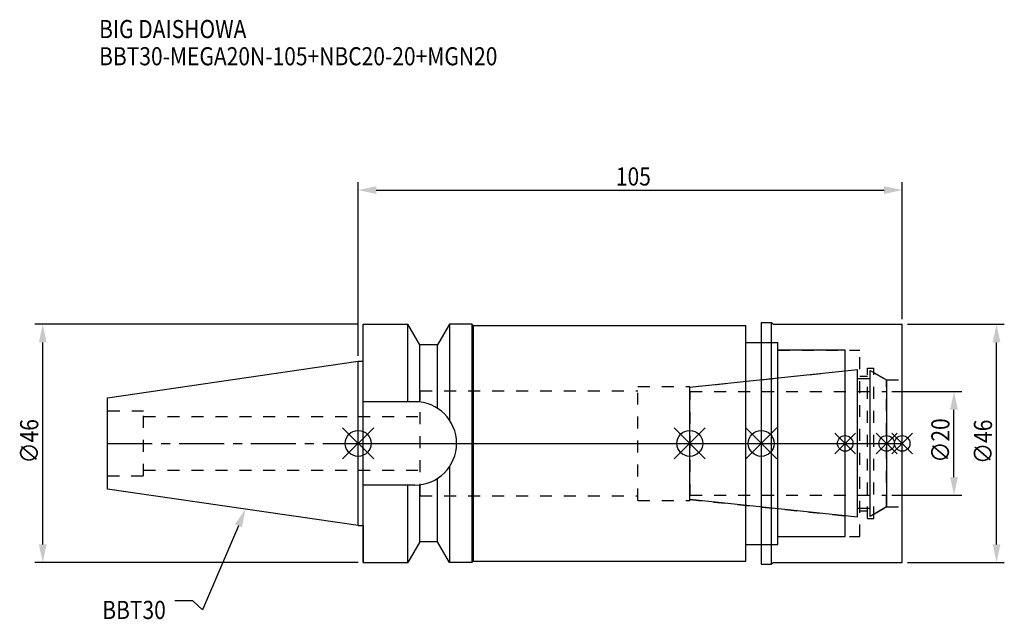
# Model space of a CAD drawing. Extents: x -65 to 125, y -34 to 82.
import ezdxf

# ---------------------------------------------------------------- set-up
doc = ezdxf.new("R2010")
doc.units = 0
doc.header["$LTSCALE"] = 23.1
doc.header["$PDMODE"] = 3
doc.header["$PDSIZE"] = 8
doc.linetypes.add('CENTER', pattern=[0.6, 0.375, -0.075, 0.075, -0.075])
doc.linetypes.add('DASHED', pattern=[0.2, 0.1, -0.1])
doc.layers.get('0').update_dxf_attribs({"linetype": 'CONTINUOUS'})
doc.layers.get('DEFPOINTS').update_dxf_attribs({"linetype": 'CONTINUOUS'})
for name, color, linetype in [('1', 4, 'CONTINUOUS'), ('2', 7, 'CONTINUOUS'), ('3', 1, 'DASHED'), ('4', 2, 'CENTER'), ('6', 5, 'CONTINUOUS'), ('NOCUT', 7, 'CONTINUOUS'), ('SK1', 4, 'CONTINUOUS'), ('SK3', 1, 'DASHED'), ('SK4', 2, 'CENTER')]:
    doc.layers.add(name, color=color, linetype=linetype)
doc.styles.get("Standard").update_dxf_attribs({"font": 'txt', "width": 0.85})
doc.dimstyles.get("Standard").update_dxf_attribs({"dimtxt": 3.5, "dimasz": 3.5, "dimexe": 1.5, "dimexo": 1, "dimtad": 1, "dimblk": '_FILLED', "dimblk1": '_FILLED', "dimblk2": '_FILLED', "dimcen": 0.09, "dimazin": 3, "dimtol": 1, "dimtp": 0.01, "dimtm": 0.01, "dimtfac": 1, "dimtofl": 0, "dimtmove": 0, "dimatfit": 3})

# ---------------------------------------------------------------- blocks, each defined once
blk = doc.blocks.new('_FILLED')
at = {"color": 0, "linetype": 'BYBLOCK'}
blk.add_solid([(0, 0), (-1, 0.214), (-1, -0.214)], dxfattribs=at)
blk = doc.blocks.new('*U13')
at = {"layer": '2', "color": 0, "width": 0.85}
blk.add_text('105', height=3.5, dxfattribs=at).set_placement((49.74, 49.79))
blk = doc.blocks.new('*D1')
at = {"layer": '2', "color": 0}
for p, q in [((0, 16.88), (0, 50.41)), ((105, 24), (105, 50.41)), ((3.5, 48.91), (101.5, 48.91))]:
    blk.add_line(p, q, dxfattribs=at)
at = {"layer": 'DEFPOINTS', "color": 0}
for p in [(105, 48.91), (105, 23), (0, 15.88)]:
    blk.add_point(p, dxfattribs=at)
blk.add_blockref('*U13', (0, 0))
at = {"layer": '2', "color": 0, "xscale": 3.5, "yscale": 3.5, "zscale": 3.5, "rotation": 180}
blk.add_blockref('_FILLED', (0, 48.91), dxfattribs=at)
at = {"layer": '2', "color": 0, "xscale": 3.5, "yscale": 3.5, "zscale": 3.5}
blk.add_blockref('_FILLED', (105, 48.91), dxfattribs=at)
blk = doc.blocks.new('*U12')
at = {"layer": '2', "color": 0, "width": 0.85}
blk.add_text('∅46', height=3.5, rotation=90, dxfattribs=at).set_placement((-61.74, -3.87))
blk = doc.blocks.new('*D2')
at = {"layer": '2', "color": 0}
for p, q in [((0, 23), (-62.37, 23)), ((-60.87, -19.5), (-60.87, 19.5)), ((0, -23), (-62.37, -23))]:
    blk.add_line(p, q, dxfattribs=at)
at = {"layer": 'DEFPOINTS', "color": 0}
for p in [(-60.87, 23), (1, 23), (1, -23)]:
    blk.add_point(p, dxfattribs=at)
blk.add_blockref('*U12', (0, 0))
at = {"layer": '2', "color": 0, "xscale": 3.5, "yscale": 3.5, "zscale": 3.5}
for p, rotation in [((-60.87, 23), 90), ((-60.87, -23), 270)]:
    blk.add_blockref('_FILLED', p, dxfattribs=dict(at, rotation=rotation))
blk = doc.blocks.new('*U11')
at = {"layer": '2', "color": 0, "width": 0.85}
blk.add_text('∅20', height=3.5, rotation=90, dxfattribs=at).set_placement((114.125, -3.71875))
blk = doc.blocks.new('*D3')
at = {"layer": '2', "color": 0}
for p, q in [((103, 10), (116.5, 10)), ((115, -6.5), (115, 6.5)), ((103, -10), (116.5, -10))]:
    blk.add_line(p, q, dxfattribs=at)
at = {"layer": 'DEFPOINTS', "color": 0}
for p in [(102, 10), (115, 10), (102, -10)]:
    blk.add_point(p, dxfattribs=at)
blk.add_blockref('*U11', (0, 0))
at = {"layer": '2', "color": 0, "xscale": 3.5, "yscale": 3.5, "zscale": 3.5}
for p, rotation in [((115, 10), 90), ((115, -10), 270)]:
    blk.add_blockref('_FILLED', p, dxfattribs=dict(at, rotation=rotation))
blk = doc.blocks.new('*U10')
at = {"layer": '2', "color": 0, "width": 0.85}
blk.add_text('∅46', height=3.5, rotation=90, dxfattribs=at).set_placement((122.34, -3.97))
blk = doc.blocks.new('*D4')
at = {"layer": '2', "color": 0}
for p, q in [((106, 23), (124.71, 23)), ((123.21, -19.5), (123.21, 19.5)), ((106, -23), (124.71, -23))]:
    blk.add_line(p, q, dxfattribs=at)
at = {"layer": 'DEFPOINTS', "color": 0}
for p in [(105, 23), (123.21, 23), (105, -23)]:
    blk.add_point(p, dxfattribs=at)
blk.add_blockref('*U10', (0, 0))
at = {"layer": '2', "color": 0, "xscale": 3.5, "yscale": 3.5, "zscale": 3.5}
for p, rotation in [((123.21, 23), 90), ((123.21, -23), 270)]:
    blk.add_blockref('_FILLED', p, dxfattribs=dict(at, rotation=rotation))
blk = doc.blocks.new('*U7')
at = {"layer": '6', "width": 0.85}
for s, p in [('BIG DAISHOWA', (-50, 78.25)), ('BBT30-MEGA20N-105+NBC20-20+MGN20', (-50, 73))]:
    blk.add_text(s, height=3.5, dxfattribs=at).set_placement(p)
blk = doc.blocks.new('*U8')
at = {"layer": '6'}
blk.add_lwpolyline([(-23.11, -15.93), (-30.01, -32.16), (-31.88, -30.41), (-35.38, -30.41)], dxfattribs=at)
at = {"layer": '6', "xscale": 3.5, "yscale": 3.5, "zscale": 3.5, "rotation": 66.9820804073786}
blk.add_blockref('_FILLED', (-21.74, -12.7), dxfattribs=at)
blk = doc.blocks.new('*U9')
at = {"layer": '6', "width": 0.85}
blk.add_text('BBT30', height=3.5, dxfattribs=at).set_placement((-49.39, -33.91))

msp = doc.modelspace()

# ---------------------------------------------------------------- linework, layer by layer
for p, q in [((3, 3), (-3, -3)), ((-3, 3), (3, -3)), ((61, -3), (67, 3)), ((67, -3), (61, 3)), ((80.8, 3), (74.8, -3)), ((74.8, 3), (80.8, -3)), ((96, 2), (92, -2)), ((96, -2), (92, 2)), ((104, 2), (100, -2)), ((104, -2), (100, 2)), ((107, 2), (103, -2)), ((103, 2), (107, -2))]:
    msp.add_line(p, q)
for centre, radius in [((0, 0), 2.5), ((64, 0), 2.5), ((77.8, 0), 2.5), ((94, 0), 1.5), ((102, 0), 1.5), ((105, 0), 1.5)]:
    msp.add_circle(centre, radius)
at = {"layer": '1'}
for p, q in [((1, -23), (1, 23)), ((1, 23), (9.567, 23)), ((9.567, 8.05), (9.567, 23)), ((11.877, 19), (9.567, 23)), ((17.633, 23), (15.323, 19)), ((17.633, 23), (17.633, 4.488)), ((22, 23), (17.633, 23)), ((22, -23), (22, 23)), ((22, 22.95), (22.2, 22.75)), ((77.8, 23.35), (79.75, 23.35)), ((77.8, 23.35), (77.8, -23.35)), ((79.75, -23.35), (79.75, 23.35)), ((79.75, 23.35), (80.1, 23)), ((80.1, 23), (105, 23)), ((105, -23), (105, 23)), ((22.2, 22.75), (22.2, -22.75)), ((22.2, 22.75), (74.8, 22.75)), ((74.8, -22.75), (74.8, 22.75)), ((74.8, 19.5), (81, 19.5)), ((81, -19.5), (81, 19.5)), ((11.877, 7.996), (11.877, 19)), ((15.323, 19), (11.877, 19)), ((15.323, 6.758), (15.323, 19)), ((94, 18), (81, 18)), ((94, -18), (94, 18)), ((0, 15.875), (1, 15.875)), ((10.95, 8.05), (1, 8.05)), ((17.633, -4.488), (17.633, -23)), ((15.323, -19), (15.323, -6.758)), ((10.95, -8.05), (1, -8.05)), ((9.567, -23), (9.567, -8.05)), ((11.877, -19), (11.877, -7.996)), ((0, -15.875), (1, -15.875)), ((11.877, -19), (9.567, -23)), ((15.323, -19), (11.877, -19)), ((17.633, -23), (15.323, -19)), ((81, -18), (94, -18)), ((74.8, -19.5), (81, -19.5)), ((22, -22.95), (22.2, -22.75)), ((22.2, -22.75), (74.8, -22.75)), ((1, -23), (9.567, -23)), ((22, -23), (17.633, -23)), ((77.8, -23.35), (79.75, -23.35)), ((79.75, -23.35), (80.1, -23)), ((80.1, -23), (105, -23))]:
    msp.add_line(p, q, dxfattribs=at)
msp.add_arc((10.95, 0), 8.05, 270, 90, dxfattribs=at)
at = {"layer": '3'}
for p, q in [((77.8, 19.5), (81, 19.5)), ((81, -19.5), (81, 19.5)), ((81, 18), (96.8, 18)), ((96.8, -18), (96.8, 18)), ((64, 10.847), (94, 14)), ((98.3, 14.5), (99.5, 14.5)), ((98.3, -14.5), (98.3, 14.5)), ((99.5, -14.5), (99.5, 14.5)), ((99.5, 13.693), (102, 12.25)), ((96.8, 13), (98.3, 13)), ((102, 12.25), (105, 12.25)), ((102, -12.25), (102, 12.25)), ((12, -10.15), (12, 10.15)), ((12, 10.15), (54, 10.15)), ((54, 11), (64, 11)), ((54, -11), (54, 11)), ((64, -11), (64, 11)), ((0, 5.2), (12, 5.2)), ((0, -5.2), (12, -5.2)), ((12, -10.15), (54, -10.15)), ((54, -11), (64, -11)), ((64, -10.847), (94, -14)), ((96.8, -13), (98.3, -13)), ((99.5, -13.693), (102, -12.25)), ((102, -12.25), (105, -12.25)), ((98.3, -14.5), (99.5, -14.5)), ((81, -18), (96.8, -18)), ((77.8, -19.5), (81, -19.5))]:
    msp.add_line(p, q, dxfattribs=at)
at = {"layer": '4'}
msp.add_line((0, 0), (105, 0), dxfattribs=at)
at = {"layer": 'NOCUT'}
for p, q in [((0, -15.875), (0, 0)), ((0, 0), (105, 0)), ((64, -10.847), (64, 0)), ((77.8, 0), (77.8, -23.35)), ((94, -18), (94, 0)), ((102, 0), (102, -12.25)), ((105, -23), (105, 0)), ((96.379, -14.25), (64, -10.847)), ((96.379, -12.5), (98.8, -12.5)), ((96.379, -14.25), (96.379, -12.5)), ((102, -12.25), (98.8, -14.098)), ((98.8, -14.098), (98.8, -12.5)), ((0, -15.875), (1, -15.875)), ((1, -15.875), (1, -23)), ((11.877, -19), (9.567, -23)), ((15.323, -19), (11.877, -19)), ((17.633, -23), (15.323, -19)), ((81, -18), (94, -18)), ((81, -19.5), (81, -18)), ((74.8, -19.5), (81, -19.5)), ((74.8, -22.75), (74.8, -19.5)), ((22, -22.95), (22.2, -22.75)), ((22.2, -22.75), (74.8, -22.75)), ((1, -23), (9.567, -23)), ((22, -23), (17.633, -23)), ((22, -23), (22, -22.95)), ((77.8, -23.35), (79.75, -23.35)), ((79.75, -23.35), (80.1, -23)), ((80.1, -23), (105, -23))]:
    msp.add_line(p, q, dxfattribs=at)
at = {"layer": 'SK1'}
for p, q in [((-48.4, 8.817), (0, 15.875)), ((0, -15.875), (0, 15.875)), ((64, 10.847), (96.379, 14.25)), ((96.379, -14.25), (96.379, 14.25)), ((98.8, 14.098), (102, 12.25)), ((98.8, -14.098), (98.8, 14.098)), ((96.379, 12.5), (98.8, 12.5)), ((102, 12.25), (102, -12.25)), ((64, -10.847), (64, 10.847)), ((-48.4, -8.817), (-48.4, 8.817)), ((0, -15.875), (-48.4, -8.817)), ((96.379, -14.25), (64, -10.847)), ((96.379, -12.5), (98.8, -12.5)), ((102, -12.25), (98.8, -14.098))]:
    msp.add_line(p, q, dxfattribs=at)
at = {"layer": 'SK3'}
for p, q in [((64.1, 10.1), (64, 10.1)), ((64.1, -10.1), (64.1, 10.1)), ((64.1, 10), (102, 10)), ((-41.4, 6.25), (-48.4, 6.25)), ((-41.4, -6.25), (-41.4, 6.25)), ((-41.4, 5.2), (0, 5.2)), ((-41.4, -5.2), (0, -5.2)), ((-48.4, -6.25), (-41.4, -6.25)), ((64, -10.1), (64.1, -10.1)), ((64.1, -10), (102, -10))]:
    msp.add_line(p, q, dxfattribs=at)
at = {"layer": 'SK4'}
for p, q in [((-48.4, 0), (0, 0)), ((64, 0), (102, 0))]:
    msp.add_line(p, q, dxfattribs=at)

# ---------------------------------------------------------------- block references
for name in ['*U7', '*U8', '*U9']:
    msp.add_blockref(name, (0, 0))

# ---------------------------------------------------------------- dimensions: what is measured, and where the dimension line sits
at = {"layer": '2'}
dim = msp.add_linear_dim(base=(105, 48.915), p1=(0, 15.875), p2=(105, 23), dimstyle='Standard', dxfattribs=at)
dim.commit()
dim.dimension.update_dxf_attribs({"geometry": '*D1', "text_midpoint": (52.965, 48.915), "dimtype": 128})
for base, p1, p2, picture, middle in [((-60.867, 23), (1, -23), (1, 23), '*D2', (-60.867, 0.092)), ((123.21, 23), (105, -23), (105, 23), '*D4', (123.21, 0)), ((115, 10), (102, -10), (102, 10), '*D3', (115, 0))]:
    dim = msp.add_linear_dim(base=base, p1=p1, p2=p2, angle=90, text='%%c<>', dimstyle='Standard', dxfattribs=at)
    dim.commit()
    dim.dimension.update_dxf_attribs({"geometry": picture, "text_midpoint": middle, "dimtype": 128})

doc.saveas('drawing.dxf')
